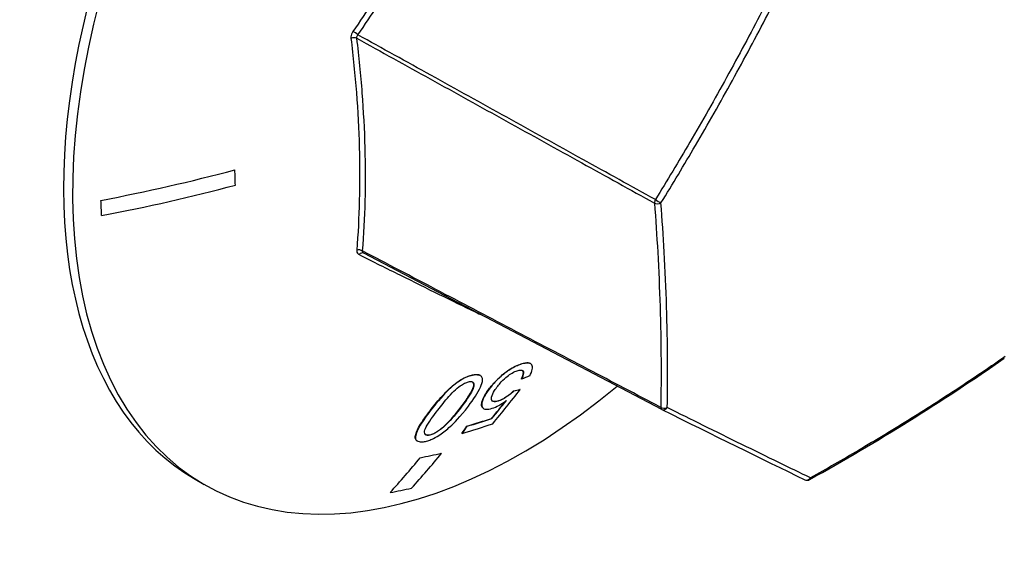
# Model space of a CAD drawing. Units: millimetres. Extents: x 61795 to 65578, y 1686 to 4213.
# Drawn here: x 64922 to 64961, y 2255 to 2276 of the extents above; entities that cross this region are included whole.
import ezdxf

# ---------------------------------------------------------------- set-up
doc = ezdxf.new("R2010")
doc.units = ezdxf.units.MM
doc.header["$LTSCALE"] = 15

msp = doc.modelspace()

# ---------------------------------------------------------------- linework, layer by layer
for p, q in [((64947.403, 2260.626), (64935.68, 2266.77)), ((64941.863, 2262.407), (64941.856, 2262.411)), ((64942.239, 2262.429), (64942.232, 2262.433)), ((64940.024, 2261.987), (64940.017, 2261.991)), ((64940.269, 2261.96), (64940.261, 2261.965)), ((64941.043, 2261.898), (64941.035, 2261.902)), ((64941.889, 2261.825), (64941.881, 2261.83)), ((64940.487, 2261.244), (64940.479, 2261.248)), ((64941.58, 2261.354), (64941.572, 2261.359)), ((64941.828, 2261.409), (64941.821, 2261.414)), ((64940.988, 2260.968), (64940.98, 2260.972)), ((64938.296, 2260.569), (64938.288, 2260.574)), ((64939.512, 2260.719), (64939.504, 2260.724)), ((64940.403, 2260.661), (64940.395, 2260.666)), ((64940.718, 2260.276), (64940.711, 2260.28)), ((64938.695, 2259.839), (64938.687, 2259.843)), ((64939.748, 2259.969), (64939.741, 2259.973)), ((64937.79, 2259.387), (64937.782, 2259.392)), ((64938.239, 2259.617), (64938.232, 2259.622)), ((64939.55, 2259.684), (64939.542, 2259.688)), ((64929.057, 2257.889), (64929.411, 2257.685))]:
    msp.add_line(p, q)
for centre, start, end in [((64947.496, 2260.803), 242.3399, 243.5745), ((64953.11, 2258.049), 244.2121, 299.0958)]:
    msp.add_arc(centre, 0.2, start, end)
for centre, major_axis, ratio, start_param, end_param in [((64941.557, 2279.539), (12.5, 21.651), 0.57735, 0, 3.141593), ((64941.911, 2279.335), (12.5, 21.651), 0.57735, 5.271706, 10.423366), ((64935.273, 2275.124), (-0.199, -0.024), 0.537306, 3.890592, 5.139857), ((64935.351, 2275.398), (0.164, -0.114), 0.106886, 0.995865, 2.256302), ((64912.118, 2296.83), (48.949, 1.687), 0.599427, 4.965403, 5.079126), ((64898.703, 2288.174), (23.855, -38.327), 0.554396, 0.758334, 0.774947), ((64912.138, 2296.23), (-48.949, -1.687), 0.599427, 1.82381, 1.937533), ((64895.17, 2285.975), (-22.562, 36.249), 0.554396, 3.89945, 3.917016), ((64947.248, 2268.827), (-0.097, -0.175), 0.550417, 4.745681, 5.524758), ((64947.248, 2268.827), (0.199, 0.015), 0.569931, 3.91535, 5.313826), ((64947.248, 2268.827), (-0.17, 0.105), 0.070135, 0.990841, 2.394952), ((64935.501, 2266.765), (0.199, -0.016), 0.66326, 0.870034, 2.119268), ((64935.591, 2266.591), (0.089, 0.179), 0.740649, 0, 1.232789), ((64935.898, 2266.628), (-0.218, 0.143), 0.008648, 6.194065, 6.209506), ((64891.089, 2298.517), (93.429, 3.141), 0.600853, 5.419336, 5.535279), ((64910.379, 2280.592), (45.112, -4.951), 0.494718, 5.538491, 5.54846), ((64915.124, 2296.783), (-4.108, 48.599), 0.757642, 3.794439, 3.835387), ((64907.572, 2279.437), (43.683, -11.642), 0.345239, 5.69095, 5.699964), ((64907.572, 2279.437), (-43.693, 11.645), 0.345239, 2.549341, 2.558352), ((64915.006, 2296.723), (-3.259, 48.668), 0.761473, 3.816649, 3.8374), ((64915.006, 2296.723), (3.26, -48.678), 0.761473, 0.675149, 0.696587), ((64947.496, 2260.803), (-0.2, 0.003), 0.631902, 0.83028, 2.228742), ((64947.496, 2260.803), (-0.093, -0.177), 0.566839, 5.515578, 6.283185), ((64947.496, 2260.803), (-0.089, -0.179), 0.781016, 0, 1.380666), ((64884.356, 2297.27), (81.837, -44.82), 0.031842, 5.609182, 5.725176), ((64908.998, 2278.343), (43.819, -7.541), 0.439404, 5.562668, 5.594049), ((64908.998, 2278.343), (-43.83, 7.542), 0.439404, 2.421081, 2.452454), ((64911.438, 2296.308), (-15.034, 46.605), 0.688179, 3.619659, 3.628921), ((64908.936, 2277.98), (43.641, -7.51), 0.439404, 5.562577, 5.601858), ((64911.438, 2296.308), (15.037, -46.614), 0.688179, 0.478163, 0.487423), ((64911.707, 2296.443), (9.946, -47.955), 0.725977, 0.484256, 0.530518), ((64912.549, 2296.617), (-9.946, 47.955), 0.725977, 3.625849, 3.672111), ((64907.381, 2276.683), (-42.561, 10.179), 0.373662, 2.455458, 2.484023), ((64953.11, 2258.049), (-0.087, -0.18), 0.847988, 0, 1.371571), ((64953.11, 2258.049), (0.097, -0.175), 0.519974, 0, 0.653818), ((64906.95, 2274.879), (41.526, -9.931), 0.373662, 5.596695, 5.625972)]:
    msp.add_ellipse(centre, major_axis=major_axis, ratio=ratio, start_param=start_param, end_param=end_param)
for points, knots in [([(64940.858, 2285.551), (64940.482, 2284.68), (64940.084, 2283.818), (64939.234, 2282.09), (64938.78, 2281.224), (64938.306, 2280.37), (64937.831, 2279.517), (64937.335, 2278.676), (64936.316, 2277.047), (64935.795, 2276.258), (64935.256, 2275.484)], [0.008463, 0.008463, 0.008463, 0.008463, 0.294364, 0.294364, 0.588729, 0.588729, 0.588729, 0.883091, 0.883091, 1.168952, 1.168952, 1.168952, 1.168952]), ([(64935.45, 2275.35), (64935.991, 2276.127), (64936.514, 2276.92), (64937.537, 2278.555), (64938.035, 2279.399), (64938.512, 2280.256), (64938.988, 2281.113), (64939.444, 2281.982), (64940.297, 2283.718), (64940.696, 2284.583), (64941.074, 2285.458)], [-1.168952, -1.168952, -1.168952, -1.168952, -0.883091, -0.883091, -0.588729, -0.588729, -0.588729, -0.294364, -0.294364, -0.008463, -0.008463, -0.008463, -0.008463]), ([(64952.525, 2278.617), (64952.138, 2277.829), (64951.742, 2277.046), (64950.886, 2275.398), (64950.423, 2274.535), (64949.95, 2273.679), (64949.478, 2272.822), (64948.994, 2271.971), (64948.058, 2270.371), (64947.607, 2269.62), (64947.148, 2268.874)], [0.030344, 0.030344, 0.030344, 0.030344, 0.293683, 0.293683, 0.587365, 0.587365, 0.587365, 0.881095, 0.881095, 1.1443, 1.1443, 1.1443, 1.1443]), ([(64947.368, 2268.742), (64947.827, 2269.489), (64948.279, 2270.241), (64949.217, 2271.845), (64949.702, 2272.697), (64950.176, 2273.556), (64950.649, 2274.414), (64951.112, 2275.278), (64951.971, 2276.929), (64952.367, 2277.714), (64952.756, 2278.504)], [-1.1443, -1.1443, -1.1443, -1.1443, -0.881095, -0.881095, -0.587365, -0.587365, -0.587365, -0.293683, -0.293683, -0.030344, -0.030344, -0.030344, -0.030344]), ([(64935.256, 2275.484), (64935.234, 2275.452), (64935.216, 2275.417), (64935.189, 2275.347), (64935.181, 2275.311), (64935.176, 2275.253), (64935.177, 2275.232), (64935.179, 2275.211)], [-0.03124765, -0.03124765, -0.03124765, -0.03124765, -0.01944947, -0.01944947, -0.00748056, -0.00748056, 0, 0, 0, 0]), ([(64935.179, 2275.211), (64935.267, 2274.492), (64935.337, 2273.781), (64935.446, 2272.352), (64935.484, 2271.635), (64935.503, 2270.929), (64935.522, 2270.222), (64935.523, 2269.526), (64935.49, 2268.179), (64935.456, 2267.527), (64935.406, 2266.886)], [0.008466, 0.008466, 0.008466, 0.008466, 0.267123, 0.267123, 0.534246, 0.534246, 0.534246, 0.801343, 0.801343, 1.05993, 1.05993, 1.05993, 1.05993]), ([(64935.41, 2275.214), (64935.407, 2275.225), (64935.406, 2275.237), (64935.407, 2275.266), (64935.411, 2275.284), (64935.426, 2275.319), (64935.437, 2275.335), (64935.45, 2275.35)], [0, 0, 0, 0, 0.00748056, 0.00748056, 0.01944947, 0.01944947, 0.03124765, 0.03124765, 0.03124765, 0.03124765]), ([(64935.41, 2275.214), (64936.369, 2274.683), (64937.328, 2274.152), (64939.282, 2273.071), (64940.276, 2272.52), (64941.27, 2271.97), (64942.264, 2271.42), (64943.258, 2270.869), (64945.205, 2269.792), (64946.158, 2269.264), (64947.111, 2268.737)], [-1.618811, -1.618811, -1.618811, -1.618811, -1.224796, -1.224796, -0.816464, -0.816464, -0.816464, -0.408232, -0.408232, -0.016838, -0.016838, -0.016838, -0.016838]), ([(64935.637, 2266.856), (64935.688, 2267.499), (64935.722, 2268.154), (64935.755, 2269.507), (64935.754, 2270.206), (64935.735, 2270.915), (64935.716, 2271.624), (64935.678, 2272.344), (64935.569, 2273.778), (64935.498, 2274.492), (64935.41, 2275.214)], [-1.05993, -1.05993, -1.05993, -1.05993, -0.801343, -0.801343, -0.534246, -0.534246, -0.534246, -0.267123, -0.267123, -0.008466, -0.008466, -0.008466, -0.008466]), ([(64947.148, 2268.874), (64946.195, 2269.402), (64945.242, 2269.929), (64943.295, 2271.007), (64942.301, 2271.557), (64941.307, 2272.108), (64940.313, 2272.658), (64939.319, 2273.208), (64937.367, 2274.289), (64936.408, 2274.82), (64935.45, 2275.35)], [0.016838, 0.016838, 0.016838, 0.016838, 0.408232, 0.408232, 0.816464, 0.816464, 0.816464, 1.224796, 1.224796, 1.618361, 1.618361, 1.618361, 1.618361]), ([(64947.111, 2268.737), (64947.161, 2268.091), (64947.203, 2267.45), (64947.278, 2266.093), (64947.309, 2265.378), (64947.331, 2264.668), (64947.353, 2263.959), (64947.366, 2263.254), (64947.373, 2261.937), (64947.37, 2261.322), (64947.359, 2260.712)], [0.03036, 0.03036, 0.03036, 0.03036, 0.266595, 0.266595, 0.53319, 0.53319, 0.53319, 0.799862, 0.799862, 1.035992, 1.035992, 1.035992, 1.035992]), ([(64947.616, 2260.701), (64947.627, 2261.312), (64947.63, 2261.928), (64947.623, 2263.248), (64947.61, 2263.954), (64947.588, 2264.665), (64947.566, 2265.376), (64947.535, 2266.092), (64947.46, 2267.452), (64947.417, 2268.095), (64947.368, 2268.742)], [-1.035992, -1.035992, -1.035992, -1.035992, -0.799862, -0.799862, -0.53319, -0.53319, -0.53319, -0.266595, -0.266595, -0.03036, -0.03036, -0.03036, -0.03036]), ([(64935.406, 2266.886), (64935.403, 2266.857), (64935.406, 2266.829), (64935.423, 2266.78), (64935.437, 2266.758), (64935.467, 2266.73), (64935.48, 2266.72), (64935.495, 2266.713)], [-0.03133295, -0.03133295, -0.03133295, -0.03133295, -0.01950995, -0.01950995, -0.00750383, -0.00750383, 0, 0, 0, 0]), ([(64935.495, 2266.713), (64936.05, 2266.436), (64936.587, 2266.169), (64937.639, 2265.648), (64938.153, 2265.394), (64938.647, 2265.152), (64939.14, 2264.91), (64939.613, 2264.679), (64940.163, 2264.413), (64940.26, 2264.366), (64940.357, 2264.319)], [0.0085096, 0.0085096, 0.0085096, 0.0085096, 0.2863875, 0.2863875, 0.572775, 0.572775, 0.572775, 0.8591631, 0.8591631, 0.921737, 0.921737, 0.921737, 0.921737]), ([(64935.68, 2266.77), (64935.672, 2266.774), (64935.665, 2266.779), (64935.649, 2266.794), (64935.642, 2266.805), (64935.634, 2266.829), (64935.634, 2266.842), (64935.637, 2266.856)], [0.0005412, 0.0005412, 0.0005412, 0.0005412, 0.00750383, 0.00750383, 0.01950995, 0.01950995, 0.03133295, 0.03133295, 0.03133295, 0.03133295]), ([(64947.359, 2260.712), (64946.404, 2261.213), (64945.448, 2261.714), (64943.496, 2262.737), (64942.499, 2263.259), (64941.503, 2263.782), (64940.507, 2264.304), (64939.511, 2264.826), (64937.556, 2265.85), (64936.596, 2266.353), (64935.637, 2266.856)], [0.016848, 0.016848, 0.016848, 0.016848, 0.409715, 0.409715, 0.81943, 0.81943, 0.81943, 1.228912, 1.228912, 1.623316, 1.623316, 1.623316, 1.623316]), ([(64941.035, 2261.902), (64941.096, 2261.957), (64941.16, 2262.011), (64941.296, 2262.117), (64941.368, 2262.168), (64941.522, 2262.265), (64941.601, 2262.307), (64941.74, 2262.37), (64941.799, 2262.393), (64941.856, 2262.411)], [0, 0, 0, 0, 0.0248286, 0.0248286, 0.0521011, 0.0521011, 0.0826026, 0.0826026, 0.1071844, 0.1071844, 0.1071844, 0.1071844]), ([(64941.863, 2262.407), (64941.789, 2262.383), (64941.711, 2262.352), (64941.551, 2262.272), (64941.471, 2262.226), (64941.27, 2262.091), (64941.154, 2261.998), (64941.043, 2261.898)], [-0.1074972, -0.1074972, -0.1074972, -0.1074972, -0.0753655, -0.0753655, -0.0451302, -0.0451302, 0, 0, 0, 0]), ([(64941.856, 2262.411), (64941.937, 2262.438), (64942.013, 2262.455), (64942.142, 2262.464), (64942.194, 2262.455), (64942.232, 2262.433)], [0, 0, 0, 0, 0.03545463, 0.03545463, 0.06985612, 0.06985612, 0.06985612, 0.06985612]), ([(64942.21, 2261.956), (64942.258, 2262.045), (64942.293, 2262.13), (64942.324, 2262.278), (64942.318, 2262.339), (64942.261, 2262.425), (64942.215, 2262.449), (64942.073, 2262.462), (64941.974, 2262.443), (64941.863, 2262.407)], [-0.1724109, -0.1724109, -0.1724109, -0.1724109, -0.1309621, -0.1309621, -0.0883388, -0.0883388, -0.0479937, -0.0479937, 0, 0, 0, 0]), ([(64960.901, 2262.707), (64960.335, 2262.313), (64959.759, 2261.923), (64958.522, 2261.105), (64957.858, 2260.68), (64957.183, 2260.26), (64956.509, 2259.84), (64955.824, 2259.426), (64954.508, 2258.654), (64953.879, 2258.295), (64953.243, 2257.941)], [-1.112719, -1.112719, -1.112719, -1.112719, -0.857446, -0.857446, -0.571631, -0.571631, -0.571631, -0.285815, -0.285815, -0.030542, -0.030542, -0.030542, -0.030542]), ([(64940.826, 2261.37), (64940.862, 2261.427), (64940.901, 2261.486), (64940.988, 2261.599), (64941.034, 2261.654), (64941.172, 2261.801), (64941.254, 2261.872), (64941.383, 2261.975), (64941.449, 2262.021), (64941.587, 2262.102), (64941.654, 2262.131), (64941.715, 2262.151)], [-0.1058101, -0.1058101, -0.1058101, -0.1058101, -0.0903088, -0.0903088, -0.0763131, -0.0763131, -0.052157, -0.052157, -0.0268626, -0.0268626, 0, 0, 0, 0]), ([(64941.715, 2262.151), (64941.765, 2262.167), (64941.809, 2262.176), (64941.883, 2262.175), (64941.911, 2262.166), (64941.962, 2262.122), (64941.965, 2262.081), (64941.959, 2261.988), (64941.929, 2261.907), (64941.889, 2261.825)], [-0.08163619, -0.08163619, -0.08163619, -0.08163619, -0.06961419, -0.06961419, -0.0578718, -0.0578718, -0.03915545, -0.03915545, 0, 0, 0, 0]), ([(64941.881, 2261.83), (64941.911, 2261.891), (64941.935, 2261.95), (64941.959, 2262.054), (64941.96, 2262.099), (64941.936, 2262.141), (64941.926, 2262.153), (64941.912, 2262.162)], [0, 0, 0, 0, 0.02916004, 0.02916004, 0.05772943, 0.05772943, 0.06850311, 0.06850311, 0.06850311, 0.06850311]), ([(64938.288, 2260.574), (64938.416, 2260.742), (64938.561, 2260.925), (64938.813, 2261.21), (64938.975, 2261.386), (64939.311, 2261.67), (64939.418, 2261.742), (64939.585, 2261.847), (64939.678, 2261.893), (64939.859, 2261.962), (64939.941, 2261.982), (64940.017, 2261.991)], [0, 0, 0, 0, 0.0748115, 0.0748115, 0.1241375, 0.1241375, 0.1579915, 0.1579915, 0.2028247, 0.2028247, 0.2472999, 0.2472999, 0.2472999, 0.2472999]), ([(64940.024, 2261.987), (64939.972, 2261.98), (64939.916, 2261.969), (64939.8, 2261.934), (64939.743, 2261.912), (64939.622, 2261.856), (64939.52, 2261.803), (64939.241, 2261.606), (64939.107, 2261.49), (64938.84, 2261.23), (64938.617, 2260.991), (64938.296, 2260.569)], [-0.8106169, -0.8106169, -0.8106169, -0.8106169, -0.6484042, -0.6484042, -0.4972874, -0.4972874, -0.3466259, -0.3466259, -0.1874168, -0.1874168, 0, 0, 0, 0]), ([(64938.594, 2260.603), (64938.721, 2260.77), (64938.874, 2260.966), (64939.107, 2261.232), (64939.195, 2261.326), (64939.384, 2261.497), (64939.469, 2261.554), (64939.578, 2261.624), (64939.634, 2261.655), (64939.743, 2261.702), (64939.793, 2261.716), (64939.838, 2261.722)], [-0.1068165, -0.1068165, -0.1068165, -0.1068165, -0.0764659, -0.0764659, -0.060057, -0.060057, -0.0409094, -0.0409094, -0.0204032, -0.0204032, 0, 0, 0, 0]), ([(64939.504, 2260.724), (64939.613, 2260.866), (64939.724, 2261.021), (64939.909, 2261.31), (64939.976, 2261.437), (64940.013, 2261.587), (64940.004, 2261.63), (64939.99, 2261.675), (64939.976, 2261.695), (64939.955, 2261.709)], [0, 0, 0, 0, 0.0630751, 0.0630751, 0.1292735, 0.1292735, 0.1780934, 0.1780934, 0.2360823, 0.2360823, 0.2360823, 0.2360823]), ([(64939.838, 2261.722), (64939.867, 2261.726), (64939.894, 2261.726), (64939.94, 2261.717), (64939.958, 2261.709), (64940.001, 2261.674), (64940.013, 2261.636), (64940.014, 2261.538), (64939.998, 2261.477), (64939.861, 2261.199), (64939.684, 2260.945), (64939.512, 2260.719)], [-0.2342211, -0.2342211, -0.2342211, -0.2342211, -0.2133785, -0.2133785, -0.1927589, -0.1927589, -0.1519174, -0.1519174, -0.1003008, -0.1003008, 0, 0, 0, 0]), ([(64939.797, 2260.76), (64939.998, 2261.024), (64940.176, 2261.291), (64940.318, 2261.609), (64940.349, 2261.705), (64940.352, 2261.785)], [-0.1513887, -0.1513887, -0.1513887, -0.1513887, -0.0473146, -0.0473146, 0, 0, 0, 0]), ([(64940.017, 2261.991), (64940.065, 2261.997), (64940.11, 2261.999), (64940.194, 2261.992), (64940.231, 2261.982), (64940.261, 2261.965)], [0, 0, 0, 0, 0.0218999, 0.0218999, 0.04575148, 0.04575148, 0.04575148, 0.04575148]), ([(64940.352, 2261.785), (64940.353, 2261.829), (64940.346, 2261.868), (64940.311, 2261.931), (64940.285, 2261.954), (64940.193, 2261.995), (64940.115, 2261.998), (64940.024, 2261.987)], [-0.09263745, -0.09263745, -0.09263745, -0.09263745, -0.06641656, -0.06641656, -0.04123522, -0.04123522, 0, 0, 0, 0]), ([(64940.479, 2261.248), (64940.514, 2261.304), (64940.553, 2261.362), (64940.636, 2261.476), (64940.681, 2261.532), (64940.82, 2261.695), (64940.923, 2261.8), (64941.035, 2261.902)], [0, 0, 0, 0, 0.02536039, 0.02536039, 0.04960417, 0.04960417, 0.09544002, 0.09544002, 0.09544002, 0.09544002]), ([(64941.043, 2261.898), (64940.928, 2261.794), (64940.825, 2261.687), (64940.635, 2261.464), (64940.554, 2261.352), (64940.487, 2261.244)], [-0.09561599, -0.09561599, -0.09561599, -0.09561599, -0.04899216, -0.04899216, 0, 0, 0, 0]), ([(64940.487, 2261.244), (64940.446, 2261.177), (64940.41, 2261.113), (64940.357, 2260.995), (64940.338, 2260.942), (64940.309, 2260.791), (64940.333, 2260.736), (64940.383, 2260.666), (64940.426, 2260.642), (64940.554, 2260.629), (64940.638, 2260.644), (64940.734, 2260.675)], [-0.1426104, -0.1426104, -0.1426104, -0.1426104, -0.1265932, -0.1265932, -0.1117377, -0.1117377, -0.0802, -0.0802, -0.0415568, -0.0415568, 0, 0, 0, 0]), ([(64940.395, 2260.666), (64940.383, 2260.673), (64940.371, 2260.682), (64940.337, 2260.718), (64940.31, 2260.763), (64940.317, 2260.897), (64940.334, 2260.96), (64940.392, 2261.099), (64940.432, 2261.172), (64940.479, 2261.248)], [0.06247826, 0.06247826, 0.06247826, 0.06247826, 0.07409342, 0.07409342, 0.10337045, 0.10337045, 0.1235257, 0.1235257, 0.14328747, 0.14328747, 0.14328747, 0.14328747]), ([(64940.988, 2260.968), (64940.951, 2260.956), (64940.915, 2260.947), (64940.853, 2260.937), (64940.825, 2260.936), (64940.76, 2260.943), (64940.731, 2260.961), (64940.7, 2261.014), (64940.692, 2261.053), (64940.725, 2261.191), (64940.77, 2261.279), (64940.826, 2261.37)], [-0.1661253, -0.1661253, -0.1661253, -0.1661253, -0.141476, -0.141476, -0.1183883, -0.1183883, -0.0776186, -0.0776186, -0.0411467, -0.0411467, 0, 0, 0, 0]), ([(64940.98, 2260.972), (64941.018, 2260.984), (64941.058, 2261), (64941.157, 2261.047), (64941.217, 2261.081), (64941.308, 2261.141), (64941.358, 2261.176), (64941.473, 2261.267), (64941.524, 2261.312), (64941.572, 2261.359)], [0, 0, 0, 0, 0.0164755, 0.0164755, 0.03919302, 0.03919302, 0.05044297, 0.05044297, 0.06040944, 0.06040944, 0.06040944, 0.06040944]), ([(64941.58, 2261.354), (64941.523, 2261.299), (64941.463, 2261.247), (64941.352, 2261.162), (64941.281, 2261.111), (64941.126, 2261.021), (64941.054, 2260.989), (64940.988, 2260.968)], [-0.09860125, -0.09860125, -0.09860125, -0.09860125, -0.05875186, -0.05875186, -0.02894447, -0.02894447, 0, 0, 0, 0]), ([(64940.734, 2260.675), (64940.814, 2260.7), (64940.9, 2260.739), (64941.09, 2260.842), (64941.19, 2260.907), (64941.289, 2260.978)], [-0.07202876, -0.07202876, -0.07202876, -0.07202876, -0.03712136, -0.03712136, 0, 0, 0, 0]), ([(64940.745, 2260.957), (64940.751, 2260.954), (64940.756, 2260.952), (64940.789, 2260.941), (64940.822, 2260.939), (64940.897, 2260.949), (64940.937, 2260.958), (64940.98, 2260.972)], [0.08188894, 0.08188894, 0.08188894, 0.08188894, 0.08510803, 0.08510803, 0.09858702, 0.09858702, 0.1111249, 0.1111249, 0.1111249, 0.1111249]), ([(64937.782, 2259.392), (64937.749, 2259.411), (64937.727, 2259.439), (64937.699, 2259.529), (64937.709, 2259.591), (64937.757, 2259.767), (64937.831, 2259.904), (64937.973, 2260.151), (64938.134, 2260.371), (64938.288, 2260.574)], [0.044996, 0.044996, 0.044996, 0.044996, 0.0726162, 0.0726162, 0.1135091, 0.1135091, 0.2072587, 0.2072587, 0.4128793, 0.4128793, 0.4128793, 0.4128793]), ([(64938.296, 2260.569), (64938.16, 2260.391), (64938.006, 2260.181), (64937.873, 2259.959), (64937.784, 2259.808), (64937.713, 2259.584), (64937.709, 2259.524), (64937.731, 2259.442), (64937.753, 2259.402), (64937.864, 2259.354), (64937.939, 2259.351), (64938.027, 2259.362)], [-0.5464984, -0.5464984, -0.5464984, -0.5464984, -0.2356919, -0.2356919, -0.1381676, -0.1381676, -0.0815378, -0.0815378, -0.0399239, -0.0399239, 0, 0, 0, 0]), ([(64938.027, 2259.362), (64938.079, 2259.369), (64938.135, 2259.38), (64938.251, 2259.414), (64938.309, 2259.436), (64938.432, 2259.491), (64938.533, 2259.54), (64938.815, 2259.728), (64938.954, 2259.841), (64939.228, 2260.091), (64939.466, 2260.324), (64939.797, 2260.76)], [-0.8228097, -0.8228097, -0.8228097, -0.8228097, -0.66245, -0.66245, -0.5133957, -0.5133957, -0.3601812, -0.3601812, -0.1936153, -0.1936153, 0, 0, 0, 0]), ([(64938.239, 2259.617), (64938.21, 2259.614), (64938.184, 2259.613), (64938.139, 2259.621), (64938.121, 2259.629), (64938.079, 2259.662), (64938.069, 2259.697), (64938.071, 2259.795), (64938.093, 2259.857), (64938.235, 2260.122), (64938.422, 2260.378), (64938.594, 2260.603)], [-0.2130517, -0.2130517, -0.2130517, -0.2130517, -0.1961142, -0.1961142, -0.1793729, -0.1793729, -0.1462153, -0.1462153, -0.0998156, -0.0998156, 0, 0, 0, 0]), ([(64938.687, 2259.843), (64938.763, 2259.9), (64938.836, 2259.966), (64938.981, 2260.105), (64939.059, 2260.187), (64939.262, 2260.414), (64939.391, 2260.574), (64939.504, 2260.724)], [0, 0, 0, 0, 0.0285112, 0.0285112, 0.0634167, 0.0634167, 0.1299378, 0.1299378, 0.1299378, 0.1299378]), ([(64939.512, 2260.719), (64939.338, 2260.49), (64939.129, 2260.237), (64938.855, 2259.971), (64938.776, 2259.9), (64938.695, 2259.839)], [-0.1211231, -0.1211231, -0.1211231, -0.1211231, -0.0304683, -0.0304683, 0, 0, 0, 0]), ([(64953.243, 2257.941), (64952.836, 2258.137), (64952.42, 2258.339), (64951.522, 2258.776), (64951.036, 2259.013), (64950.541, 2259.257), (64950.045, 2259.5), (64949.539, 2259.749), (64948.562, 2260.232), (64948.093, 2260.464), (64947.616, 2260.701)], [-1.112719, -1.112719, -1.112719, -1.112719, -0.857446, -0.857446, -0.571631, -0.571631, -0.571631, -0.285815, -0.285815, -0.030542, -0.030542, -0.030542, -0.030542]), ([(64938.232, 2259.622), (64938.261, 2259.626), (64938.292, 2259.632), (64938.372, 2259.657), (64938.42, 2259.677), (64938.508, 2259.723), (64938.544, 2259.744), (64938.616, 2259.791), (64938.652, 2259.817), (64938.687, 2259.843)], [0, 0, 0, 0, 0.01321997, 0.01321997, 0.03144535, 0.03144535, 0.04434678, 0.04434678, 0.05752139, 0.05752139, 0.05752139, 0.05752139]), ([(64938.695, 2259.839), (64938.645, 2259.801), (64938.592, 2259.765), (64938.491, 2259.704), (64938.443, 2259.68), (64938.338, 2259.637), (64938.286, 2259.623), (64938.239, 2259.617)], [-0.057634, -0.057634, -0.057634, -0.057634, -0.03871502, -0.03871502, -0.02141733, -0.02141733, 0, 0, 0, 0]), ([(64938.115, 2259.634), (64938.118, 2259.632), (64938.122, 2259.63), (64938.154, 2259.618), (64938.189, 2259.616), (64938.232, 2259.622)], [0.24252621, 0.24252621, 0.24252621, 0.24252621, 0.25194465, 0.25194465, 0.31486569, 0.31486569, 0.31486569, 0.31486569])]:
    msp.add_open_spline(points, degree=3, knots=knots)

doc.saveas('drawing.dxf')
